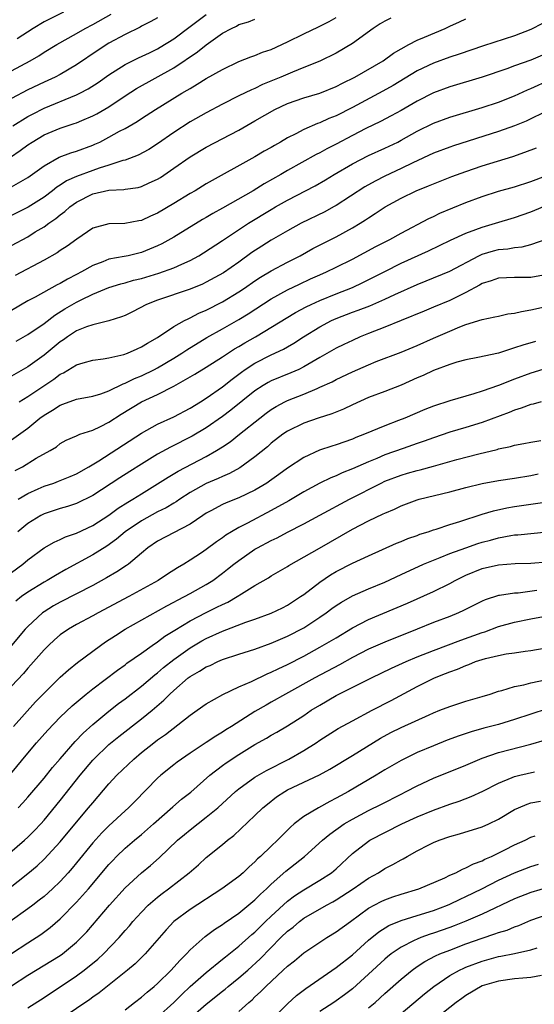
# Model space of a CAD drawing. Units: inches. Extents: x 2625000 to 2628000, y 1458000 to 1461000.
# Drawn here: x 2625270 to 2625333, y 1458393 to 1458514 of the extents above; entities that cross this region are included whole.
import ezdxf

# ---------------------------------------------------------------- set-up
doc = ezdxf.new("R2010")
doc.units = ezdxf.units.IN
doc.header["$MEASUREMENT"] = 0
doc.layers.add('LD26251458_2ft', color=225, linetype='Continuous')

msp = doc.modelspace()

# ---------------------------------------------------------------- linework, layer by layer
at = {"layer": 'LD26251458_2ft'}
for points, elevation in [([(2625269, 1458507.75), (2625271.29, 1458509), (2625272.37, 1458509.63), (2625273, 1458510.05), (2625274.59, 1458511), (2625277, 1458512.36), (2625278.09, 1458513), (2625279, 1458513.48), (2625281.27, 1458514.73)], 9808), ([(2625269.14, 1458501), (2625271, 1458502.14), (2625271.56, 1458502.44), (2625273, 1458503.17), (2625277, 1458504.8), (2625277.4, 1458505), (2625278.45, 1458505.55), (2625279.67, 1458506.33), (2625281, 1458507.27), (2625283, 1458508.54), (2625284.64, 1458509.36), (2625286, 1458510), (2625287, 1458510.49), (2625287.32, 1458510.68), (2625289, 1458511.72), (2625291, 1458513.21), (2625293, 1458514.72)], 9812), ([(2625275.38, 1458515), (2625273, 1458513.8), (2625271.65, 1458513), (2625269.69, 1458511.69)], 9806), ([(2625268.86, 1458497.14), (2625270.05, 1458497.95), (2625271, 1458498.65), (2625271.53, 1458499), (2625273, 1458499.87), (2625275, 1458500.7), (2625276.73, 1458501.27), (2625277, 1458501.37), (2625277.65, 1458501.65), (2625279, 1458502.21), (2625279.52, 1458502.48), (2625281, 1458503.35), (2625283, 1458504.7), (2625284.41, 1458505.59), (2625289, 1458508.15), (2625291.91, 1458510.09), (2625293, 1458510.98), (2625295, 1458512.4), (2625296.12, 1458513), (2625296.72, 1458513.28), (2625297, 1458513.46), (2625298.2, 1458513.8), (2625299, 1458514.12)], 9814), ([(2625269, 1458493.47), (2625270.13, 1458494.13), (2625271, 1458494.61), (2625273, 1458496.07), (2625274.88, 1458497.12), (2625276.32, 1458497.68), (2625277, 1458497.88), (2625279, 1458498.62), (2625279.27, 1458498.73), (2625279.86, 1458499), (2625281, 1458499.58), (2625282.32, 1458500.32), (2625283, 1458500.68), (2625284.48, 1458501.52), (2625285, 1458501.88), (2625286.74, 1458503), (2625289.97, 1458505), (2625290.63, 1458505.37), (2625291, 1458505.61), (2625291.89, 1458506.11), (2625293, 1458506.81), (2625295, 1458507.95), (2625297, 1458508.91), (2625298.49, 1458509.51), (2625299, 1458509.66), (2625299.94, 1458510.06), (2625301, 1458510.41), (2625303, 1458511.34), (2625305, 1458512.33), (2625306.81, 1458513.19), (2625308.14, 1458513.86), (2625309, 1458514.34)], 9816), ([(2625287, 1458514.3), (2625286.17, 1458513.83), (2625285, 1458513.25), (2625284.85, 1458513.15), (2625283, 1458512.25), (2625281, 1458511.16), (2625279.68, 1458510.32), (2625277, 1458508.49), (2625275, 1458507.32), (2625274.38, 1458507), (2625273, 1458506.38), (2625271, 1458505.42), (2625269, 1458504.36)], 9810), ([(2625315.75, 1458514.25), (2625315, 1458513.9), (2625314.43, 1458513.57), (2625313.56, 1458513), (2625311, 1458511.12), (2625309, 1458509.95), (2625307, 1458508.97), (2625305, 1458508.16), (2625303.62, 1458507.62), (2625302.18, 1458507), (2625299.93, 1458506.07), (2625299, 1458505.61), (2625298.56, 1458505.44), (2625297, 1458504.67), (2625295, 1458503.67), (2625293, 1458502.59), (2625291, 1458501.47), (2625289, 1458500.16), (2625287, 1458498.76), (2625285.91, 1458498.09), (2625284.61, 1458497.39), (2625283, 1458496.78), (2625282.72, 1458496.72), (2625281, 1458496.15), (2625279.79, 1458495.79), (2625279, 1458495.51), (2625277, 1458494.76), (2625275.79, 1458494.21), (2625275, 1458493.68), (2625274.57, 1458493.43), (2625274.05, 1458493), (2625273, 1458492.22), (2625271.03, 1458490.97), (2625269, 1458489.96)], 9818), ([(2625269, 1458486.26), (2625271, 1458487.34), (2625271.92, 1458487.92), (2625273, 1458488.57), (2625273.59, 1458489), (2625274.44, 1458489.56), (2625275, 1458490.04), (2625275.56, 1458490.44), (2625276.17, 1458491), (2625277, 1458491.59), (2625279, 1458492.63), (2625281, 1458493.09), (2625282.84, 1458493.16), (2625283, 1458493.2), (2625284.6, 1458493.4), (2625285, 1458493.51), (2625285.97, 1458493.97), (2625287, 1458494.43), (2625287.35, 1458494.65), (2625289, 1458495.76), (2625291, 1458497.16), (2625293, 1458498.36), (2625297, 1458500.48), (2625299, 1458501.6), (2625301.44, 1458503), (2625303, 1458503.74), (2625305, 1458504.44), (2625307, 1458505.02), (2625309, 1458505.83), (2625309.77, 1458506.23), (2625311.29, 1458507), (2625314.78, 1458509), (2625316.07, 1458509.93), (2625317, 1458510.48), (2625317.94, 1458511), (2625319, 1458511.53), (2625319.9, 1458511.9), (2625322.45, 1458513), (2625322.83, 1458513.17), (2625323, 1458513.27), (2625324.21, 1458513.79), (2625325, 1458514.17)], 9820), ([(2625334.42, 1458513.58), (2625333, 1458512.88), (2625331, 1458512.1), (2625327.15, 1458510.85), (2625324.17, 1458509.83), (2625323, 1458509.46), (2625321, 1458508.73), (2625319, 1458507.75), (2625316.03, 1458505.97), (2625314.75, 1458505.25), (2625311, 1458503.27), (2625309, 1458502.24), (2625308.11, 1458501.89), (2625307, 1458501.37), (2625306.71, 1458501.29), (2625305, 1458500.55), (2625304.02, 1458500.02), (2625303, 1458499.51), (2625302.15, 1458499), (2625301.41, 1458498.59), (2625301, 1458498.34), (2625300.14, 1458497.86), (2625299, 1458497.16), (2625293, 1458493.84), (2625291.61, 1458493), (2625291, 1458492.66), (2625289, 1458491.43), (2625287, 1458490.24), (2625286.13, 1458489.87), (2625285, 1458489.34), (2625284.69, 1458489.31), (2625282.96, 1458488.96), (2625281, 1458488.93), (2625279, 1458488.38), (2625277.03, 1458487.03), (2625275.84, 1458486.16), (2625275, 1458485.62), (2625274.63, 1458485.36), (2625273, 1458484.45), (2625269.46, 1458482.54)], 9822), ([(2625335, 1458509.94), (2625333, 1458509.08), (2625331, 1458508.38), (2625330.03, 1458508.03), (2625327, 1458507), (2625323, 1458505.78), (2625321, 1458505.04), (2625319, 1458504.04), (2625317, 1458502.88), (2625315.79, 1458502.21), (2625314.47, 1458501.53), (2625312.65, 1458500.65), (2625311, 1458499.8), (2625309, 1458498.73), (2625307.85, 1458498.15), (2625307, 1458497.68), (2625306.54, 1458497.46), (2625303, 1458495.48), (2625302.18, 1458495), (2625300.15, 1458493.85), (2625298.76, 1458493), (2625295, 1458490.84), (2625293.81, 1458490.19), (2625293, 1458489.7), (2625292.55, 1458489.45), (2625289, 1458487.27), (2625287.53, 1458486.47), (2625287, 1458486.22), (2625285, 1458485.4), (2625283.39, 1458485), (2625282.89, 1458484.89), (2625281, 1458484.56), (2625280.25, 1458484.25), (2625279, 1458483.81), (2625277.61, 1458483), (2625277, 1458482.67), (2625275.89, 1458482.11), (2625275, 1458481.59), (2625274.6, 1458481.4), (2625271.9, 1458479.9), (2625271, 1458479.42), (2625269, 1458478.26)], 9824), ([(2625269.55, 1458474.45), (2625271, 1458475.28), (2625273, 1458476.65), (2625274.32, 1458477.68), (2625275.56, 1458478.44), (2625277, 1458479.28), (2625277.56, 1458479.56), (2625279, 1458480.24), (2625281, 1458481.09), (2625282.46, 1458481.54), (2625283, 1458481.67), (2625284.03, 1458481.97), (2625285, 1458482.18), (2625287.16, 1458482.84), (2625289, 1458483.51), (2625289.97, 1458483.97), (2625291, 1458484.41), (2625292.09, 1458485), (2625292.66, 1458485.34), (2625295, 1458486.87), (2625298.21, 1458489), (2625301, 1458490.7), (2625301.51, 1458491), (2625303, 1458491.83), (2625306.41, 1458493.59), (2625307.67, 1458494.33), (2625308.75, 1458495), (2625311, 1458496.31), (2625313, 1458497.34), (2625315, 1458498.24), (2625316.59, 1458499), (2625317, 1458499.21), (2625319, 1458500.33), (2625321, 1458501.31), (2625323, 1458502.05), (2625327, 1458503.25), (2625329, 1458503.9), (2625331, 1458504.69), (2625332.58, 1458505.42), (2625333, 1458505.58), (2625335.34, 1458506.66)], 9826), ([(2625335.1, 1458502.9), (2625332.42, 1458501.58), (2625331, 1458500.99), (2625329, 1458500.28), (2625323.47, 1458498.53), (2625323, 1458498.37), (2625321, 1458497.63), (2625318.45, 1458496.45), (2625317, 1458495.73), (2625315, 1458494.8), (2625313.81, 1458494.19), (2625312.53, 1458493.47), (2625309, 1458491.19), (2625308.67, 1458491), (2625307.59, 1458490.41), (2625304.69, 1458489), (2625303, 1458488.08), (2625301, 1458486.91), (2625299.83, 1458486.17), (2625298.62, 1458485.38), (2625297, 1458484.21), (2625295.11, 1458482.89), (2625293, 1458481.72), (2625292.51, 1458481.49), (2625291, 1458480.86), (2625287, 1458479.53), (2625285.62, 1458479), (2625283.9, 1458478.1), (2625283, 1458477.64), (2625282.55, 1458477.45), (2625281, 1458476.97), (2625279, 1458476.49), (2625278.22, 1458476.22), (2625277, 1458475.73), (2625275.91, 1458475), (2625275.38, 1458474.62), (2625275, 1458474.37), (2625273, 1458472.73), (2625271, 1458471.31), (2625269, 1458470.14)], 9828), ([(2625269.94, 1458467), (2625271, 1458467.66), (2625274.21, 1458469.79), (2625275, 1458470.41), (2625275.41, 1458470.59), (2625277, 1458471.57), (2625277.81, 1458471.81), (2625279, 1458472.13), (2625280.29, 1458472.29), (2625281, 1458472.42), (2625282.84, 1458472.84), (2625283.29, 1458473), (2625284.46, 1458473.54), (2625285, 1458473.76), (2625285.76, 1458474.24), (2625287, 1458474.91), (2625289, 1458476.26), (2625290.31, 1458477), (2625290.76, 1458477.24), (2625291, 1458477.33), (2625292.09, 1458477.91), (2625293, 1458478.3), (2625295, 1458479.33), (2625297, 1458480.53), (2625297.71, 1458481), (2625299, 1458481.9), (2625299.66, 1458482.34), (2625301, 1458483.15), (2625303, 1458484.21), (2625304.55, 1458485), (2625306.13, 1458485.87), (2625309, 1458487.33), (2625311, 1458488.43), (2625311.95, 1458489), (2625312.6, 1458489.4), (2625313, 1458489.68), (2625313.82, 1458490.18), (2625315.05, 1458491), (2625317, 1458492.08), (2625318.88, 1458493), (2625320.4, 1458493.6), (2625321, 1458493.86), (2625321.82, 1458494.18), (2625323.26, 1458494.74), (2625325, 1458495.37), (2625327, 1458496.05), (2625330.77, 1458497.23), (2625332.27, 1458497.73), (2625333.7, 1458498.3)], 9830), ([(2625269, 1458462.32), (2625271, 1458463.77), (2625272.49, 1458465), (2625273, 1458465.37), (2625274.04, 1458465.96), (2625275, 1458466.6), (2625275.31, 1458466.69), (2625277, 1458467.32), (2625279, 1458467.7), (2625279.99, 1458467.99), (2625281, 1458468.35), (2625282.77, 1458469.23), (2625283, 1458469.3), (2625284.13, 1458469.87), (2625285, 1458470.22), (2625286.62, 1458471), (2625287, 1458471.2), (2625289, 1458472.38), (2625289.98, 1458473), (2625290.58, 1458473.42), (2625293.08, 1458474.92), (2625295, 1458475.99), (2625297, 1458477.13), (2625298.16, 1458477.84), (2625301, 1458479.7), (2625303, 1458480.79), (2625304.49, 1458481.51), (2625305.86, 1458482.14), (2625307, 1458482.66), (2625307.81, 1458483), (2625309, 1458483.57), (2625311, 1458484.56), (2625313.88, 1458486.12), (2625315.61, 1458487), (2625317, 1458487.78), (2625320.41, 1458489.59), (2625321, 1458489.84), (2625321.78, 1458490.22), (2625325, 1458491.56), (2625327, 1458492.31), (2625329, 1458492.93), (2625331, 1458493.5), (2625333, 1458494.14), (2625334.84, 1458494.84)], 9832), ([(2625269.46, 1458458.54), (2625270.33, 1458459), (2625272.04, 1458460.04), (2625273.76, 1458461), (2625274.53, 1458461.47), (2625275, 1458461.86), (2625275.72, 1458462.28), (2625277, 1458462.83), (2625277.43, 1458463), (2625279, 1458463.51), (2625279.96, 1458463.96), (2625281, 1458464.49), (2625282.51, 1458465.49), (2625285, 1458466.99), (2625287, 1458467.9), (2625289, 1458468.91), (2625291.59, 1458470.41), (2625293, 1458471.27), (2625295, 1458472.53), (2625296.49, 1458473.51), (2625297, 1458473.8), (2625297.74, 1458474.26), (2625299.05, 1458475), (2625303.99, 1458478.01), (2625305.3, 1458478.7), (2625305.91, 1458479), (2625307, 1458479.5), (2625309, 1458480.31), (2625311, 1458481.09), (2625312.3, 1458481.7), (2625315, 1458483.07), (2625317, 1458484.06), (2625320.39, 1458485.61), (2625321.75, 1458486.25), (2625323.09, 1458486.91), (2625325, 1458487.79), (2625326.23, 1458488.23), (2625327, 1458488.53), (2625328.64, 1458489), (2625331, 1458489.72), (2625333, 1458490.42), (2625337, 1458492.08)], 9834), ([(2625269.83, 1458455), (2625271, 1458455.72), (2625272.28, 1458456.28), (2625273, 1458456.61), (2625274.2, 1458457), (2625274.79, 1458457.21), (2625276.21, 1458457.79), (2625277, 1458458.13), (2625278.53, 1458459), (2625279.74, 1458459.74), (2625285, 1458463.15), (2625287, 1458464.24), (2625289, 1458465.17), (2625291, 1458466.21), (2625292.29, 1458467), (2625293, 1458467.44), (2625295, 1458468.86), (2625296.19, 1458469.81), (2625297.33, 1458470.67), (2625297.8, 1458471), (2625299, 1458471.78), (2625301, 1458472.8), (2625302.51, 1458473.49), (2625303, 1458473.79), (2625303.78, 1458474.22), (2625304.97, 1458475), (2625307, 1458476.25), (2625308.41, 1458477), (2625309, 1458477.26), (2625311, 1458478.03), (2625311.72, 1458478.28), (2625313.16, 1458478.84), (2625315, 1458479.64), (2625316.23, 1458480.23), (2625319, 1458481.47), (2625320.11, 1458481.89), (2625323, 1458483.09), (2625326.57, 1458485), (2625327, 1458485.2), (2625328.39, 1458485.61), (2625329, 1458485.77), (2625330.15, 1458485.85), (2625331, 1458486.02), (2625331.91, 1458486.09), (2625333, 1458486.36), (2625335, 1458487.07)], 9836), ([(2625335, 1458482.69), (2625333, 1458482.33), (2625331.67, 1458482.33), (2625331, 1458482.3), (2625329, 1458482.25), (2625328.1, 1458481.9), (2625327, 1458481.58), (2625326.65, 1458481.35), (2625325, 1458480.48), (2625323.98, 1458479.98), (2625323, 1458479.48), (2625321, 1458478.64), (2625319.83, 1458478.17), (2625317, 1458477), (2625315, 1458476.2), (2625313, 1458475.43), (2625311.95, 1458475), (2625311, 1458474.57), (2625309.94, 1458474.06), (2625309, 1458473.6), (2625307, 1458472.46), (2625305, 1458471.3), (2625304.39, 1458471), (2625303.43, 1458470.57), (2625301, 1458469.57), (2625300.63, 1458469.37), (2625300, 1458469), (2625299, 1458468.35), (2625296.03, 1458465.97), (2625295, 1458465.18), (2625293, 1458463.78), (2625291.24, 1458462.76), (2625288.57, 1458461.43), (2625287, 1458460.54), (2625285, 1458459.31), (2625283.58, 1458458.42), (2625282.36, 1458457.64), (2625279, 1458455.46), (2625277, 1458454.48), (2625275.89, 1458454.11), (2625275, 1458453.87), (2625273, 1458453.21), (2625272.6, 1458453), (2625271, 1458452.01), (2625269.76, 1458451)], 9838), ([(2625269, 1458445.97), (2625270.4, 1458447), (2625271, 1458447.52), (2625273, 1458449.01), (2625274.27, 1458449.73), (2625275, 1458450.04), (2625275.64, 1458450.36), (2625277, 1458450.83), (2625279, 1458451.77), (2625281, 1458453.04), (2625282.12, 1458453.88), (2625283.34, 1458454.66), (2625283.94, 1458455), (2625285, 1458455.66), (2625287, 1458456.88), (2625288.29, 1458457.71), (2625289.53, 1458458.47), (2625293, 1458460.27), (2625294.27, 1458461), (2625295, 1458461.46), (2625295.93, 1458462.07), (2625297.07, 1458463), (2625299.59, 1458465), (2625300.39, 1458465.61), (2625301, 1458466.04), (2625301.59, 1458466.41), (2625302.67, 1458467), (2625303, 1458467.16), (2625305, 1458467.95), (2625306.66, 1458468.66), (2625307, 1458468.79), (2625308.52, 1458469.48), (2625309, 1458469.74), (2625311, 1458470.7), (2625313, 1458471.57), (2625313.95, 1458471.95), (2625317, 1458473.11), (2625319, 1458473.95), (2625321, 1458474.84), (2625323, 1458475.71), (2625324.23, 1458476.23), (2625325, 1458476.51), (2625327, 1458477.15), (2625328.55, 1458477.45), (2625329, 1458477.57), (2625330.17, 1458477.83), (2625331, 1458477.92), (2625331.86, 1458478.14), (2625333, 1458478.32), (2625334.68, 1458478.68)], 9840), ([(2625333.56, 1458474.44), (2625332.01, 1458473.99), (2625331, 1458473.63), (2625330.5, 1458473.5), (2625329, 1458473.01), (2625326.46, 1458472.46), (2625325, 1458472.18), (2625323.87, 1458471.87), (2625323, 1458471.6), (2625321, 1458470.85), (2625319.74, 1458470.26), (2625319, 1458469.95), (2625317, 1458469.04), (2625315, 1458468.27), (2625313, 1458467.55), (2625311, 1458466.64), (2625309.9, 1458466.1), (2625308.48, 1458465.52), (2625306.79, 1458465), (2625305, 1458464.38), (2625303, 1458463.39), (2625302.44, 1458463), (2625301, 1458461.89), (2625300.53, 1458461.47), (2625299, 1458460.22), (2625297.13, 1458458.87), (2625295.85, 1458458.16), (2625295, 1458457.8), (2625294.46, 1458457.54), (2625293, 1458456.93), (2625291, 1458455.83), (2625289.72, 1458455), (2625289.3, 1458454.7), (2625289, 1458454.53), (2625288.05, 1458453.95), (2625287, 1458453.44), (2625285, 1458452.36), (2625283.02, 1458451), (2625281.93, 1458450.07), (2625280.76, 1458449.24), (2625279, 1458448.17), (2625275.67, 1458446.33), (2625274.4, 1458445.6), (2625273.4, 1458445), (2625273, 1458444.78), (2625271, 1458443.57), (2625270.22, 1458443), (2625269.54, 1458442.46)], 9842), ([(2625335, 1458471.13), (2625333, 1458470.53), (2625331, 1458469.79), (2625329.01, 1458469.01), (2625327, 1458468.3), (2625325.97, 1458467.97), (2625323, 1458467.13), (2625321, 1458466.47), (2625319.95, 1458466.05), (2625317.45, 1458465), (2625316.7, 1458464.7), (2625315, 1458464.06), (2625312.49, 1458463), (2625311.41, 1458462.59), (2625311, 1458462.41), (2625309, 1458461.7), (2625308.46, 1458461.54), (2625306.97, 1458461.03), (2625305, 1458460.16), (2625303, 1458458.84), (2625301.95, 1458458.05), (2625300.79, 1458457.21), (2625300.47, 1458457), (2625299, 1458456.13), (2625297, 1458455.17), (2625295.44, 1458454.56), (2625295, 1458454.34), (2625293.56, 1458453.56), (2625293, 1458453.28), (2625292.57, 1458453), (2625291, 1458451.93), (2625287, 1458449.83), (2625285.78, 1458449), (2625285, 1458448.36), (2625283.4, 1458447), (2625283.17, 1458446.83), (2625281.96, 1458446.04), (2625280.69, 1458445.31), (2625279, 1458444.39), (2625277, 1458443.34), (2625275, 1458442.31), (2625274.15, 1458441.85), (2625273, 1458441.13), (2625272.82, 1458441), (2625271, 1458439.33), (2625270.69, 1458439), (2625269, 1458437)], 9844), ([(2625334.28, 1458467), (2625333.28, 1458466.72), (2625333, 1458466.68), (2625331.8, 1458466.2), (2625331, 1458465.98), (2625330.32, 1458465.68), (2625327, 1458464.47), (2625325, 1458463.85), (2625323, 1458463.25), (2625321, 1458462.58), (2625319.85, 1458462.15), (2625319, 1458461.88), (2625317.27, 1458461.27), (2625315, 1458460.45), (2625314.03, 1458460.03), (2625313, 1458459.62), (2625311, 1458458.73), (2625309.76, 1458458.24), (2625309, 1458457.88), (2625308.36, 1458457.64), (2625307, 1458456.98), (2625305, 1458455.9), (2625303.19, 1458454.81), (2625301, 1458453.6), (2625298.07, 1458452.07), (2625297, 1458451.53), (2625296.1, 1458451), (2625295.42, 1458450.58), (2625295, 1458450.26), (2625294.25, 1458449.75), (2625293, 1458448.8), (2625292.41, 1458448.4), (2625291, 1458447.48), (2625290.23, 1458447), (2625289.46, 1458446.54), (2625288.23, 1458445.77), (2625287.06, 1458445), (2625283.44, 1458443), (2625279.66, 1458441), (2625279, 1458440.63), (2625277, 1458439.57), (2625276, 1458439), (2625275, 1458438.31), (2625274.3, 1458437.7), (2625273.54, 1458437), (2625273, 1458436.46), (2625271.39, 1458434.61), (2625271, 1458434.19), (2625270.46, 1458433.54), (2625269, 1458431.99)], 9846), ([(2625269.24, 1458427), (2625271.96, 1458430.04), (2625273, 1458431.13), (2625275, 1458433.09), (2625276, 1458434), (2625277.12, 1458434.88), (2625279.98, 1458437), (2625280.58, 1458437.42), (2625281.79, 1458438.21), (2625283.01, 1458438.99), (2625288.13, 1458441.87), (2625289, 1458442.31), (2625289.44, 1458442.56), (2625290.33, 1458443), (2625291, 1458443.37), (2625293, 1458444.49), (2625293.81, 1458445), (2625295, 1458445.88), (2625295.63, 1458446.37), (2625296.4, 1458447), (2625297, 1458447.47), (2625299, 1458448.83), (2625299.29, 1458449), (2625301, 1458449.91), (2625301.74, 1458450.26), (2625303, 1458450.96), (2625305, 1458451.98), (2625306.98, 1458453.02), (2625310.65, 1458455), (2625314.55, 1458457), (2625315, 1458457.21), (2625317, 1458457.98), (2625317.8, 1458458.2), (2625319, 1458458.55), (2625319.37, 1458458.63), (2625321, 1458459.07), (2625323.88, 1458459.88), (2625326.6, 1458460.6), (2625328.86, 1458461.14), (2625329, 1458461.19), (2625330.5, 1458461.5), (2625331, 1458461.65), (2625332.14, 1458461.86), (2625333, 1458462.04), (2625334.22, 1458462.22)], 9848), ([(2625268.87, 1458421.13), (2625271, 1458423.72), (2625272.09, 1458425), (2625273.46, 1458426.54), (2625275, 1458428.16), (2625276.45, 1458429.55), (2625278.21, 1458431), (2625279, 1458431.63), (2625282.05, 1458433.95), (2625283, 1458434.62), (2625283.21, 1458434.79), (2625285, 1458436.04), (2625286.33, 1458437), (2625287, 1458437.44), (2625287.88, 1458438.12), (2625289.11, 1458438.89), (2625291, 1458440.01), (2625292.97, 1458441.04), (2625294.31, 1458441.69), (2625295, 1458442.05), (2625295.66, 1458442.34), (2625296.82, 1458443), (2625297.35, 1458443.35), (2625299, 1458444.38), (2625300.67, 1458445.33), (2625301, 1458445.55), (2625303, 1458446.72), (2625303.16, 1458446.84), (2625306.97, 1458448.97), (2625311, 1458451.3), (2625313, 1458452.35), (2625314.81, 1458453.19), (2625315, 1458453.29), (2625316.21, 1458453.79), (2625317, 1458454.19), (2625319, 1458454.93), (2625319.25, 1458455), (2625323, 1458455.91), (2625325, 1458456.45), (2625327, 1458456.93), (2625329, 1458457.29), (2625331, 1458457.6), (2625333, 1458457.94), (2625333.89, 1458458.11)], 9850), ([(2625269.82, 1458417), (2625270.39, 1458417.61), (2625271, 1458418.3), (2625273, 1458420.66), (2625274.05, 1458421.95), (2625275, 1458423.01), (2625276.85, 1458425.15), (2625277.82, 1458426.18), (2625279, 1458427.25), (2625281, 1458428.89), (2625282.18, 1458429.82), (2625283, 1458430.41), (2625285, 1458431.97), (2625286.64, 1458433.36), (2625287, 1458433.62), (2625287.74, 1458434.26), (2625289, 1458435.27), (2625291, 1458436.7), (2625292.46, 1458437.54), (2625293, 1458437.84), (2625295, 1458438.77), (2625297.86, 1458439.86), (2625299, 1458440.24), (2625301, 1458440.96), (2625302.37, 1458441.63), (2625303, 1458441.95), (2625304.61, 1458443), (2625305, 1458443.28), (2625307, 1458444.8), (2625308.32, 1458445.68), (2625309, 1458446.08), (2625311, 1458447.11), (2625313, 1458448.03), (2625316.43, 1458449.57), (2625317, 1458449.79), (2625317.85, 1458450.15), (2625319, 1458450.55), (2625319.32, 1458450.68), (2625320.35, 1458451), (2625321, 1458451.23), (2625321.31, 1458451.31), (2625323, 1458451.87), (2625324.25, 1458452.25), (2625327, 1458453.15), (2625328.41, 1458453.59), (2625330.05, 1458453.95), (2625331, 1458454.12), (2625335, 1458454.67)], 9852), ([(2625267.57, 1458410.43), (2625270.58, 1458413), (2625271, 1458413.39), (2625271.82, 1458414.18), (2625272.6, 1458415), (2625273, 1458415.45), (2625275, 1458417.89), (2625277.44, 1458421), (2625279, 1458422.85), (2625279.14, 1458423), (2625281, 1458424.77), (2625282.22, 1458425.78), (2625285, 1458427.94), (2625286.31, 1458429), (2625287.76, 1458430.24), (2625288.5, 1458431), (2625289, 1458431.46), (2625290.77, 1458433), (2625291, 1458433.18), (2625292.18, 1458433.82), (2625293, 1458434.36), (2625293.46, 1458434.54), (2625294.43, 1458435), (2625295, 1458435.24), (2625297, 1458435.91), (2625299, 1458436.55), (2625301, 1458437.26), (2625303, 1458438.13), (2625305, 1458439.17), (2625307, 1458440.46), (2625307.78, 1458441), (2625308.47, 1458441.53), (2625309, 1458441.9), (2625309.66, 1458442.34), (2625311, 1458443.09), (2625313, 1458443.95), (2625315, 1458444.78), (2625317, 1458445.74), (2625319.77, 1458447), (2625321, 1458447.51), (2625321.82, 1458447.82), (2625323, 1458448.31), (2625324.97, 1458449.03), (2625326.46, 1458449.54), (2625327, 1458449.71), (2625328.03, 1458449.97), (2625329, 1458450.25), (2625330.54, 1458450.54), (2625331, 1458450.6), (2625331.38, 1458450.62), (2625335, 1458450.98)], 9854), ([(2625268.64, 1458407), (2625271, 1458408.9), (2625272.14, 1458409.86), (2625273, 1458410.67), (2625275, 1458412.82), (2625277, 1458415.22), (2625278.5, 1458417), (2625279, 1458417.62), (2625281, 1458419.95), (2625281.97, 1458421), (2625284.05, 1458423), (2625285, 1458423.79), (2625286.53, 1458425), (2625287, 1458425.36), (2625287.96, 1458426.04), (2625291, 1458428.41), (2625291.86, 1458429), (2625293, 1458429.81), (2625295.04, 1458430.96), (2625297, 1458431.88), (2625298.56, 1458432.56), (2625300.51, 1458433.49), (2625301, 1458433.68), (2625301.87, 1458434.13), (2625303, 1458434.66), (2625305, 1458435.69), (2625307, 1458436.76), (2625308.42, 1458437.58), (2625309, 1458437.94), (2625311, 1458439.15), (2625313, 1458440.18), (2625317.79, 1458442.21), (2625321, 1458443.64), (2625323, 1458444.62), (2625323.68, 1458445), (2625324.56, 1458445.44), (2625325, 1458445.64), (2625327, 1458446.46), (2625329, 1458446.93), (2625331.07, 1458447.07), (2625333, 1458447.12), (2625335, 1458447.28)], 9856), ([(2625333.74, 1458443.74), (2625331.45, 1458443.45), (2625331, 1458443.42), (2625329.15, 1458443.15), (2625329, 1458443.14), (2625327.38, 1458442.62), (2625327, 1458442.46), (2625324.71, 1458441.29), (2625324.08, 1458441), (2625323, 1458440.56), (2625321, 1458439.8), (2625319, 1458439.01), (2625315, 1458437.41), (2625313, 1458436.53), (2625311, 1458435.49), (2625309.41, 1458434.59), (2625306.38, 1458433), (2625302.76, 1458431), (2625301, 1458429.99), (2625300.36, 1458429.64), (2625299, 1458428.85), (2625296.1, 1458427), (2625295.42, 1458426.58), (2625295, 1458426.3), (2625294.18, 1458425.82), (2625293, 1458425.03), (2625291, 1458423.72), (2625289.93, 1458423), (2625289.39, 1458422.61), (2625289, 1458422.3), (2625287.39, 1458421), (2625287, 1458420.64), (2625284.21, 1458417.79), (2625283.42, 1458417), (2625283, 1458416.64), (2625281, 1458414.79), (2625280.11, 1458413.89), (2625279, 1458412.66), (2625277, 1458410.2), (2625276.46, 1458409.54), (2625275.98, 1458409), (2625275, 1458407.92), (2625274.04, 1458407), (2625273, 1458406.08), (2625272.4, 1458405.6), (2625271.63, 1458405), (2625271, 1458404.53), (2625266.59, 1458401.41)], 9858), ([(2625269, 1458399.04), (2625271, 1458400.37), (2625272.61, 1458401.39), (2625273.76, 1458402.24), (2625275, 1458403.32), (2625277, 1458405.35), (2625278.49, 1458407), (2625281, 1458410), (2625281.48, 1458410.52), (2625281.94, 1458411), (2625283, 1458412.03), (2625284.14, 1458413), (2625285, 1458413.7), (2625286.51, 1458415), (2625288.88, 1458417.12), (2625289.96, 1458418.04), (2625291.08, 1458418.92), (2625293.44, 1458421), (2625295, 1458422.2), (2625295.46, 1458422.54), (2625297, 1458423.54), (2625299, 1458424.77), (2625300.42, 1458425.58), (2625301, 1458425.94), (2625301.69, 1458426.31), (2625303, 1458427.09), (2625305, 1458428.36), (2625305.94, 1458429), (2625307, 1458429.65), (2625309, 1458430.81), (2625313.35, 1458433), (2625315.81, 1458434.19), (2625317.63, 1458435), (2625319, 1458435.57), (2625321, 1458436.38), (2625324.35, 1458437.65), (2625327, 1458438.6), (2625327.32, 1458438.68), (2625329, 1458439.31), (2625331, 1458439.86), (2625333, 1458440.26), (2625334.54, 1458440.54)], 9860), ([(2625269, 1458395.07), (2625271, 1458396.36), (2625275, 1458398.79), (2625275.29, 1458399), (2625277, 1458400.43), (2625277.59, 1458401), (2625278.26, 1458401.73), (2625281.08, 1458405), (2625283, 1458407.13), (2625285, 1458408.97), (2625286.11, 1458409.89), (2625287.18, 1458410.82), (2625289.47, 1458413), (2625290.3, 1458413.7), (2625291, 1458414.28), (2625293, 1458415.83), (2625294.41, 1458417), (2625296.59, 1458419), (2625297, 1458419.34), (2625299, 1458420.77), (2625300.4, 1458421.6), (2625303.15, 1458423), (2625305, 1458424.05), (2625306.52, 1458425), (2625307, 1458425.32), (2625309.25, 1458426.75), (2625311, 1458427.71), (2625313.46, 1458429), (2625315.8, 1458430.2), (2625319, 1458431.93), (2625321.11, 1458433), (2625322.48, 1458433.52), (2625323, 1458433.74), (2625323.95, 1458434.05), (2625325, 1458434.53), (2625325.36, 1458434.64), (2625326.18, 1458435), (2625327, 1458435.27), (2625327.39, 1458435.39), (2625329, 1458435.77), (2625329.96, 1458435.96), (2625331, 1458436.1), (2625332.29, 1458436.29), (2625333, 1458436.38), (2625334.64, 1458436.64)], 9862), ([(2625271, 1458392.34), (2625273, 1458393.63), (2625277, 1458396.29), (2625277.95, 1458397), (2625279.64, 1458398.36), (2625280.32, 1458399), (2625282.24, 1458401), (2625283, 1458401.89), (2625283.53, 1458402.47), (2625283.96, 1458403), (2625285, 1458404.14), (2625285.85, 1458405), (2625287, 1458406), (2625287.56, 1458406.44), (2625288.34, 1458407), (2625290.88, 1458409), (2625292.02, 1458409.98), (2625293, 1458410.86), (2625295, 1458412.48), (2625295.61, 1458413), (2625296.4, 1458413.6), (2625299, 1458416.05), (2625299.98, 1458417), (2625300.54, 1458417.46), (2625301.67, 1458418.33), (2625302.67, 1458419), (2625303, 1458419.19), (2625306.93, 1458421.07), (2625308.23, 1458421.77), (2625311, 1458423.42), (2625314.45, 1458425.55), (2625315.75, 1458426.25), (2625317, 1458426.88), (2625320.45, 1458428.45), (2625321, 1458428.69), (2625321.8, 1458429), (2625323, 1458429.49), (2625325, 1458430.12), (2625327, 1458430.69), (2625328, 1458431), (2625329, 1458431.34), (2625329.44, 1458431.44), (2625331, 1458431.92), (2625332.15, 1458432.15), (2625333, 1458432.39), (2625334.76, 1458432.76)], 9864), ([(2625335, 1458429.18), (2625333, 1458428.54), (2625331, 1458427.87), (2625329, 1458427.27), (2625327.21, 1458426.79), (2625325.65, 1458426.35), (2625324.15, 1458425.85), (2625322.69, 1458425.31), (2625321, 1458424.64), (2625319, 1458423.82), (2625317, 1458422.84), (2625315, 1458421.67), (2625313.93, 1458421), (2625310.51, 1458419), (2625309.52, 1458418.48), (2625309, 1458418.16), (2625308.22, 1458417.78), (2625306.83, 1458417), (2625305, 1458415.92), (2625303.83, 1458415), (2625303.38, 1458414.62), (2625301.78, 1458413), (2625301, 1458412.27), (2625299.68, 1458411), (2625299.31, 1458410.69), (2625299, 1458410.35), (2625298.27, 1458409.73), (2625297.54, 1458409), (2625297, 1458408.53), (2625294.92, 1458407), (2625291, 1458404.48), (2625289.01, 1458402.98), (2625288.05, 1458401.95), (2625285.46, 1458399), (2625284.22, 1458397.78), (2625283.29, 1458397), (2625279.8, 1458394.2), (2625279, 1458393.65), (2625278.63, 1458393.37), (2625273.85, 1458390.15)], 9866), ([(2625283, 1458392.11), (2625284.16, 1458393), (2625285, 1458393.66), (2625285.71, 1458394.29), (2625286.59, 1458395), (2625287, 1458395.36), (2625288.66, 1458397), (2625289, 1458397.37), (2625289.77, 1458398.23), (2625290.56, 1458399), (2625291, 1458399.48), (2625292.86, 1458401.14), (2625294, 1458402), (2625295, 1458402.62), (2625295.22, 1458402.78), (2625297, 1458404.02), (2625299, 1458405.67), (2625299.66, 1458406.34), (2625300.41, 1458407), (2625301, 1458407.57), (2625302.82, 1458409.18), (2625305.12, 1458411), (2625307.33, 1458413), (2625308.24, 1458413.76), (2625310, 1458415), (2625311, 1458415.61), (2625313, 1458416.66), (2625314.57, 1458417.43), (2625317, 1458418.68), (2625317.65, 1458419), (2625319, 1458419.71), (2625321, 1458420.63), (2625325, 1458422.25), (2625327, 1458423.1), (2625329, 1458423.79), (2625333, 1458424.83), (2625334.68, 1458425.32)], 9868), ([(2625287, 1458391.2), (2625289.01, 1458393), (2625290, 1458394), (2625291.03, 1458394.97), (2625293, 1458396.71), (2625295, 1458398.35), (2625295.35, 1458398.65), (2625297, 1458399.94), (2625298.62, 1458401.38), (2625299, 1458401.69), (2625300.31, 1458403), (2625301, 1458403.65), (2625303, 1458405.48), (2625303.87, 1458406.13), (2625305, 1458406.88), (2625307, 1458408.07), (2625308.43, 1458409), (2625309, 1458409.49), (2625311, 1458411.35), (2625313, 1458412.9), (2625313.16, 1458413), (2625317.1, 1458415), (2625319, 1458415.88), (2625321, 1458416.71), (2625323, 1458417.43), (2625324.18, 1458417.82), (2625325.63, 1458418.37), (2625327.06, 1458419.06), (2625329, 1458420.03), (2625330.71, 1458420.71), (2625331, 1458420.84), (2625331.62, 1458421), (2625333.44, 1458421.44)], 9870), ([(2625288.64, 1458389), (2625293, 1458392.79), (2625295, 1458394.41), (2625295.34, 1458394.66), (2625295.71, 1458395), (2625297, 1458396.05), (2625298.1, 1458397), (2625299.63, 1458398.37), (2625302.2, 1458401), (2625303, 1458401.79), (2625303.69, 1458402.31), (2625304.49, 1458403), (2625305, 1458403.38), (2625307.83, 1458405), (2625308.6, 1458405.4), (2625309, 1458405.64), (2625311.09, 1458407), (2625313, 1458408.34), (2625314.22, 1458409), (2625315, 1458409.5), (2625316, 1458410), (2625317, 1458410.58), (2625317.28, 1458410.72), (2625317.75, 1458411), (2625319, 1458411.68), (2625320.43, 1458412.43), (2625321, 1458412.72), (2625321.68, 1458413), (2625323, 1458413.46), (2625324.22, 1458413.78), (2625327, 1458414.63), (2625327.8, 1458415), (2625329, 1458415.59), (2625331, 1458416.78), (2625331.48, 1458417), (2625332.55, 1458417.45), (2625333, 1458417.59), (2625334.17, 1458417.83)], 9872), ([(2625297, 1458391.91), (2625298.24, 1458393), (2625298.66, 1458393.34), (2625299, 1458393.69), (2625299.68, 1458394.32), (2625300.32, 1458395), (2625302.49, 1458397), (2625303, 1458397.49), (2625303.85, 1458398.15), (2625305, 1458399.12), (2625307, 1458400.46), (2625307.84, 1458401), (2625309, 1458401.71), (2625310.75, 1458403), (2625313, 1458404.62), (2625314.55, 1458405.45), (2625315, 1458405.67), (2625315.99, 1458406.01), (2625317, 1458406.34), (2625319.2, 1458407), (2625322.38, 1458408.38), (2625323, 1458408.68), (2625323.74, 1458409), (2625324.56, 1458409.44), (2625325, 1458409.58), (2625325.91, 1458410.09), (2625327, 1458410.47), (2625327.34, 1458410.66), (2625328.15, 1458411), (2625329.81, 1458411.81), (2625331, 1458412.42), (2625332.28, 1458413), (2625333, 1458413.37), (2625333.54, 1458413.54)], 9874), ([(2625301.15, 1458391), (2625303, 1458392.83), (2625304.13, 1458393.87), (2625305.25, 1458394.75), (2625309, 1458397.33), (2625311, 1458398.9), (2625313, 1458400.67), (2625314.27, 1458401.73), (2625315.49, 1458402.51), (2625317, 1458403.12), (2625319, 1458403.71), (2625321, 1458404.34), (2625322.73, 1458405), (2625323, 1458405.12), (2625324.27, 1458405.73), (2625325, 1458406.05), (2625326.95, 1458407), (2625329, 1458408.06), (2625331, 1458408.97), (2625333, 1458409.76), (2625333.94, 1458410.06)], 9876), ([(2625335.23, 1458407.23), (2625333, 1458406.55), (2625331, 1458405.77), (2625327, 1458403.9), (2625325, 1458403.03), (2625323.55, 1458402.45), (2625323, 1458402.25), (2625321, 1458401.54), (2625320.59, 1458401.41), (2625319.43, 1458401), (2625319, 1458400.83), (2625318.63, 1458400.63), (2625317, 1458399.84), (2625315.8, 1458399), (2625315.35, 1458398.65), (2625315, 1458398.34), (2625313, 1458396.5), (2625311, 1458394.71), (2625310.03, 1458393.97), (2625309, 1458393.2), (2625308.71, 1458393), (2625307, 1458391.92)], 9878), ([(2625313, 1458392.34), (2625313.79, 1458393), (2625315, 1458394.1), (2625317, 1458395.88), (2625318.37, 1458397), (2625319, 1458397.45), (2625319.93, 1458398.07), (2625321.24, 1458398.76), (2625321.8, 1458399), (2625323, 1458399.47), (2625325, 1458400.23), (2625327, 1458400.95), (2625328.55, 1458401.45), (2625329, 1458401.63), (2625330.06, 1458401.94), (2625331, 1458402.34), (2625331.5, 1458402.5), (2625333, 1458403.15), (2625335, 1458403.87)], 9880), ([(2625316.23, 1458391), (2625319.91, 1458394.09), (2625321.04, 1458395), (2625323, 1458396.33), (2625324.21, 1458397), (2625324.74, 1458397.26), (2625325, 1458397.36), (2625327, 1458398.12), (2625329, 1458398.66), (2625329.3, 1458398.7), (2625331, 1458399.03), (2625333, 1458399.49), (2625333.76, 1458399.76)], 9882), ([(2625334.32, 1458396.32), (2625333, 1458396.1), (2625332.02, 1458396.02), (2625331, 1458395.91), (2625329, 1458395.64), (2625327, 1458395.05), (2625325, 1458393.87), (2625324.49, 1458393.51), (2625323.79, 1458393), (2625321.26, 1458391)], 9884)]:
    msp.add_lwpolyline(points, dxfattribs=dict(at, elevation=elevation))

doc.saveas('drawing.dxf')
